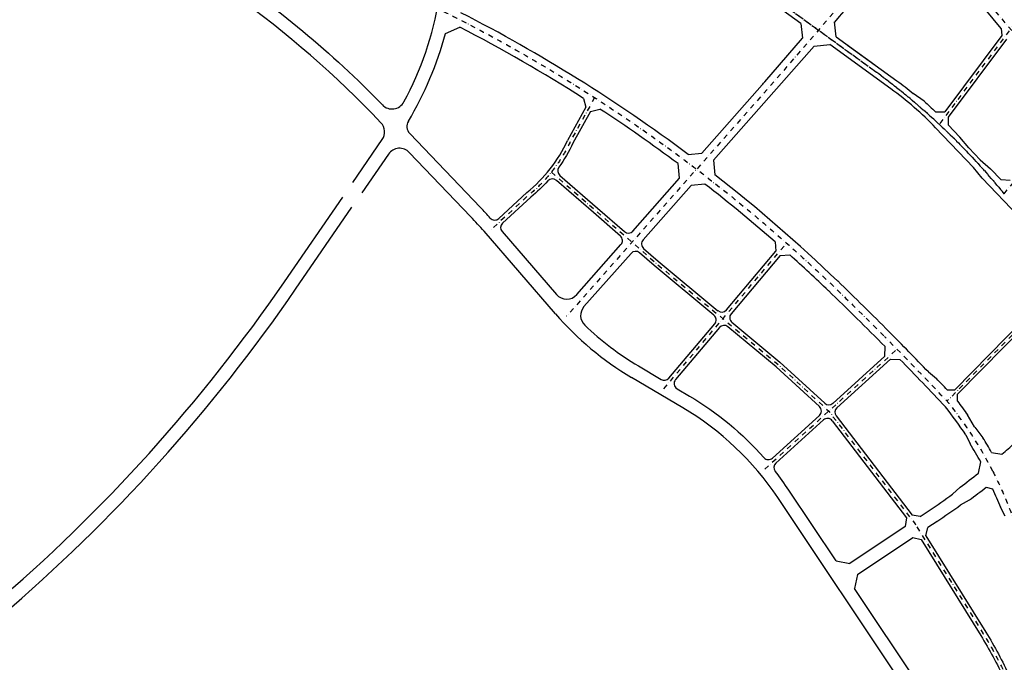
# Model space of a CAD drawing. Units: inches. Extents: x 380466 to 455536, y 2769469 to 2826589.
# Drawn here: x 412896 to 415835, y 2801723 to 2803641 of the extents above; entities that cross this region are included whole.
import ezdxf

# ---------------------------------------------------------------- set-up
doc = ezdxf.new("R2010")
doc.units = ezdxf.units.IN
doc.header["$MEASUREMENT"] = 0
doc.linetypes.add('DASHDOT', pattern=[1, 0.5, -0.25, 0, -0.25])
doc.layers.add('RD-中线', color=1, linetype='DASHDOT')
doc.layers.add('RD-红线', color=7, linetype='Continuous')

msp = doc.modelspace()

# ---------------------------------------------------------------- linework, layer by layer
at = {"layer": 'RD-中线', "ltscale": 30}
for p, q in [((414797.8, 2803960.1), (415439.9, 2803494.6)), ((416049.9, 2803377.4), (415591.8, 2803927.8))]:
    msp.add_line(p, q, dxfattribs=at)
at = {"layer": 'RD-中线', "ltscale": 30, "flags": 128}
for points in [[(416049.9, 2803377.4), (415591.8, 2803927.8, 0.160411), (414477.8, 2804623.9), (414038.1, 2804709.7, 0.006662), (413985.5, 2804718.9), (413760.7, 2804754.9, -0.110354), (413355.5, 2804916.1, -0.067111), (412938.3, 2805291.4), (412933.5, 2805297)], [(412933.5, 2804474.7, 0.035914), (413077.9, 2804380.9), (413172.4, 2804328.8, 0.195842), (413417.9, 2804280.6, -0.053172), (413582.8, 2804288.5), (413585.7, 2804288.2, -0.021388), (413653.6, 2804279.8), (414224.3, 2804183.5), (414258.6, 2804177.7), (414293.1, 2804171.8, -0.115547), (414797.8, 2803960.1), (415439.9, 2803494.6, -0.06492), (415834.6, 2803121.7)], [(415906.2, 2804351.2, 0.000516), (415310.6, 2803644.9), (415135.7, 2803443, -0.002545), (415127.6, 2803433.8), (414528.4, 2802756.4)], [(415834.4, 2803121.9, -0.000553), (416471.7, 2803877.8, -0.000553)], [(414161.4, 2803666.1, -0.074897), (415323.9, 2802847, -0.005402), (415477.1, 2802696)], [(414612, 2803408.9), (414539.2, 2803277, -0.114836), (414416.1, 2803118.8), (414303.9, 2803015.1)], [(416043.9, 2802898), (415928.7, 2802772.4, -0.009014), (415898.9, 2802741), (415664, 2802502.6)], [(415800.9, 2802293.2, 0.000257), (415800.9, 2802293.2, -0.03851), (415871.3, 2802123.9, 0.11795), (416208.3, 2801548.3, -0.01351), (416514.1, 2801218.4, -0.014524), (416822.5, 2800845.9, 0.000649), (417264.3, 2800281.1)]]:
    msp.add_lwpolyline(points, format="xyb", dxfattribs=at)
for points in [[(416083.5, 2803921.9), (415640.8, 2803328.9)], [(414483.2, 2803186.3), (414615.1, 2803072.3), (414796, 2802914), (415159.6, 2802612.4), (415311, 2802473.1), (415343.2, 2802431)], [(414483.2, 2803186.3), (414615.1, 2803072.3), (414796, 2802914), (415159.6, 2802612.4), (415311, 2802473.1), (415568.8, 2802136.5), (415574.1, 2802128)], [(414818.9, 2802539.9), (415185.3, 2802974.5)], [(415120.2, 2802300.1), (415514.8, 2802657.8)]]:
    msp.add_lwpolyline(points, dxfattribs=at)
at = {"layer": 'RD-中线', "ltscale": 30, "elevation": -0.3, "flags": 128}
msp.add_lwpolyline([(415574.3, 2802127.8), (415772.4, 2801808.5, -0.030926), (415842.6, 2801677.9), (415911, 2801529.4), (415971.2, 2801392.1, 0.049556), (416087.5, 2801185.3), (416267.3, 2800928.7), (416609.4, 2800469.2), (416960.9, 2800015.6)], format="xyb", dxfattribs=at)
at = {"layer": 'RD-中线', "ltscale": 30}
for centre, radius, start, end in [((414207.2, 2801794.4), 2100, 39.1995, 54.0573), ((408411.8, 2795682.6), 9955.2, 43.18512, 44.7892), ((414738.9, 2801752.3), 1191.9, 26.9903, 38.576)]:
    msp.add_arc(centre, radius, start, end, dxfattribs=at)
at = {"layer": 'RD-红线'}
for p, q in [((415227.9, 2803629.7), (414789, 2803948)), ((415825.8, 2803615.3), (415591.6, 2803896.7)), ((415333.1, 2803590.5), (415328.1, 2803634.4)), ((414166.7, 2803600.2), (414209.4, 2803619.2)), ((415227.9, 2803629.7), (415233, 2803585.8)), ((415120.6, 2803456.1), (415233, 2803585.8)), ((415333.1, 2803590.5), (415448.7, 2803506.7)), ((415841.6, 2803582.7), (415667.8, 2803350)), ((414967, 2803222), (415267.6, 2803561.8)), ((415267.6, 2803561.8), (415314.3, 2803567)), ((415496.7, 2803434.7), (415314.3, 2803567)), ((414932.2, 2803243), (415112.7, 2803447.1)), ((414578.9, 2803406.4), (414585.7, 2803379.8)), ((414585.7, 2803379.8), (414531.1, 2803281)), ((414599.5, 2803367.6), (414628, 2803374.7)), ((414599.5, 2803367.6), (414547.2, 2803272.9)), ((415743.6, 2803200), (415629.9, 2803318.6)), ((414271.9, 2803080.4), (414060.1, 2803302.1)), ((413997.2, 2803240.3), (413917.5, 2803124.6)), ((414243, 2803052.8), (414059, 2803245.3)), ((414891.8, 2803238.9), (414932.2, 2803243)), ((414967, 2803222), (414971, 2803178.4)), ((414865.7, 2803167.9), (414861.1, 2803211.8)), ((415769.1, 2803168.2), (415743.6, 2803200)), ((414726.5, 2803010.6), (414865.7, 2803167.9)), ((415877.1, 2803055.4), (415769.1, 2803168.2)), ((414900.6, 2803146.9), (414756.8, 2802984.4)), ((414941.4, 2803150.7), (414900.6, 2803146.9)), ((413686.5, 2802859.3), (413860.2, 2803111.8)), ((414410.2, 2803125.6), (414326.3, 2803048.1)), ((413719.4, 2802836.6), (413887.8, 2803081.3)), ((414621, 2803079.1), (414701.2, 2803009)), ((414495.3, 2802763.5), (414282.2, 2803009.7)), ((414758.4, 2802958.9), (414801.8, 2802920.9)), ((415150.9, 2802978.1), (415153, 2802950.2)), ((415005.5, 2802775.2), (415153, 2802950.2)), ((415165.9, 2802937.5), (415019.5, 2802763.9)), ((415165.9, 2802937.5), (415194.5, 2802939.5)), ((414801.8, 2802920.9), (414980.2, 2802772.9)), ((415021.8, 2802738.4), (415165.5, 2802619.2)), ((415478.2, 2802636.8), (415479, 2802665.7)), ((415323.2, 2802496.3), (415478.2, 2802636.8)), ((415165.5, 2802619.2), (415299, 2802496.4)), ((415495.7, 2802628.4), (415335.5, 2802483.1)), ((415495.7, 2802628.4), (415523.5, 2802627.5)), ((415608.5, 2802590), (415632.4, 2802570.1)), ((414875.3, 2802483.3), (414722.4, 2802573.8)), ((415333.3, 2802458.8), (415559.9, 2802162.9)), ((415746.2, 2802426), (415725.4, 2802462.1)), ((415153.3, 2802318), (415295.3, 2802446.7)), ((415321.7, 2802444.3), (415543.5, 2802154.7)), ((415720, 2802402.1), (415733.3, 2802375.1)), ((415746.7, 2802425.2), (415771.3, 2802393.5)), ((415797.1, 2802349.9), (415827.6, 2802344.4)), ((415758, 2802287.9), (415764.8, 2802321.5)), ((415332.7, 2802026.8), (415191.9, 2802237.3)), ((415680.8, 2802225.3), (415702.9, 2802245.8)), ((415781, 2802246), (415800, 2802241.1)), ((415746.4, 2801336.2), (415158.7, 2802215.1)), ((415704.7, 2802193.1), (415731, 2802208)), ((415584.2, 2802158.9), (415610.9, 2802176.7)), ((415837.7, 2802159.6), (415823.6, 2802186.3)), ((415543.5, 2802154.7), (415539.3, 2802128.8)), ((415584.2, 2802158.9), (415559.9, 2802162.9)), ((415539.3, 2802128.8), (415374.3, 2802018.5)), ((415601.3, 2802101.2), (415606.6, 2802125.7)), ((415561.7, 2802095.7), (415587, 2802090.2)), ((415332.7, 2802026.8), (415374.3, 2802018.5)), ((415396.6, 2801985.3), (415388.3, 2801943.6)), ((415731.4, 2801430.6), (415388.3, 2801943.6))]:
    msp.add_line(p, q, dxfattribs=at)
for points in [[(413889.9, 2803155), (413978.4, 2803283.5, 0.353997), (413974.4, 2803333.7, 0.097926), (413031.6, 2804002.9), (412944, 2804042.3)], [(415367.2, 2803565.7), (415514.3, 2803459, -0.015164), (415563.1, 2803421.4, -0.015164)], [(415595.7, 2803398.1, -0.01147), (415629.8, 2803366.3)], [(414547.2, 2803272.9, -0.046408), (414505.3, 2803200.7, 0.386991), (414508.2, 2803176.6), (414621, 2803079.1)], [(414609.2, 2803065.5), (414497.9, 2803161.7, 0.407944), (414472.7, 2803160.2, -0.038853), (414422, 2803112)], [(414422, 2803112), (414337.3, 2803033.7, 0.404693), (414335.9, 2803008.7), (414498.4, 2802821, 0.453772), (414558.6, 2802820.7), (414690.8, 2802970.1, 0.415774), (414689.1, 2802995.6), (414609.2, 2803065.5)], [(414580.4, 2802785, 0.40288), (414582.7, 2802729.6, 0.057244), (414742.7, 2802608.2), (414811, 2802567.8, 0.366357), (414833.9, 2802571.7), (414970.6, 2802733.9, 0.416559), (414968.4, 2802759.3), (414790.2, 2802907.2), (414746.3, 2802945.5, 0.412655), (414721, 2802943.9), (414580.4, 2802785)], [(416016.9, 2802879.7), (415923.2, 2802777.4, -0.009014), (415893.6, 2802746.3), (415687.4, 2802537)], [(416023.4, 2802864.6), (415934.3, 2802767.3, -0.009014), (415904.3, 2802735.8), (415695.8, 2802524.1)], [(415153.7, 2802605.6), (415009.9, 2802724.9, 0.411872), (414984.7, 2802722.6), (414853.5, 2802567, 0.463746), (414858.1, 2802539.9), (414895.7, 2802517.7, -0.078652), (415117.3, 2802334.3, 0.418302), (415142.9, 2802332.9), (415283.1, 2802459.9, 0.441013), (415283.2, 2802486.5), (415153.6, 2802605.7)], [(415695, 2802502.5, -0.01054), (415725.4, 2802462.1, -0.010482)], [(415800, 2802241.1, -0.012777), (415823.6, 2802186.3, -0.012777)], [(415587, 2802090.2), (415764.7, 2801803.7, -0.030926), (415834.4, 2801674.1), (415894.9, 2801542.7)], [(415601.3, 2802101.2), (415780, 2801813.2, -0.030926), (415850.8, 2801681.6), (415907.5, 2801558.6)]]:
    msp.add_lwpolyline(points, format="xyb", dxfattribs=at)
msp.add_lwpolyline([(413527.9, 2804001.9, -0.007826), (413516.5, 2803965.7), (413470.9, 2803828.6, 0.338755), (413480.4, 2803801.1, -0.053808), (413978.9, 2803386.9, 0.506416), (414042.8, 2803395.7, 0.083807), (414147.7, 2803702.8), (414175.6, 2803873.2, 0.403845), (414161.3, 2803893.8), (413830.5, 2803960), (413548.6, 2804014.4, 0.385396)], format="xyb", close=True, dxfattribs=at)
for points in [[(415825.8, 2803615.3), (415827.9, 2803594.5), (415657.4, 2803366.1)], [(415595.7, 2803398.1), (415563.1, 2803421.4)], [(415629.8, 2803366.3), (415657.4, 2803366.1)], [(415667.8, 2803350), (415667.9, 2803327.4)], [(415667.9, 2803327.4), (415702.8, 2803291)], [(415728.7, 2803258.8), (415702.8, 2803291)], [(415728.7, 2803258.8), (415763.4, 2803222.6)], [(415763.4, 2803222.6), (415793.5, 2803196.2)], [(415793.5, 2803196.2), (415825.3, 2803163)], [(415852.5, 2803161.6), (415825.3, 2803163)], [(415664.1, 2802536.7), (415687.4, 2802537)], [(415695, 2802502.5), (415695.8, 2802524.1)], [(415634.2, 2802144.1), (415606.6, 2802125.7)], [(415396.6, 2801985.3), (415561.7, 2802095.7)]]:
    msp.add_lwpolyline(points, dxfattribs=at)
for centre, radius, start, end in [((758064.3, 2515272.7), 447906.6, 139.880459, 139.92439), ((412023.9, 2799398), 4793.4, 53.2526, 62.8239), ((412023.9, 2799398), 4753.4, 57.4858, 62.6271), ((413185.5, 2803860.1), 1015, 329.058, 345.166), ((414228.8, 2804228.9), 1180, 318.504, 319.0874), ((414918.6, 2802637.3), 985, 43.7652, 54.0573), ((412023.9, 2799398), 4753.4, 53.3534, 56.7821), ((414081.8, 2803322.8), 30, 149.058, 223.7049), ((414137.9, 2803462.2), 433, 308.9751, 335.2601), ((414030.1, 2803217.6), 40, 43.7049, 145.4718), ((412023.9, 2799398), 4793.4, 46.2647, 52.0616), ((412023.9, 2799398), 4753.4, 48.8655, 52.137), ((413390, 2802237.5), 1220, 41.7149, 43.7049), ((413390, 2802237.5), 1180, 40.8751, 43.7049), ((414314.1, 2803061.3), 18, 221.7149, 312.7438), ((414713.1, 2803022.5), 18, 228.809, 318.504), ((414770.2, 2802972.4), 18, 138.504, 228.809), ((412023.9, 2799398), 4753.4, 46.2657, 48.1632), ((409583.7, 2805682), 4980, 310.4387, 325.4718), ((408411.8, 2795682.6), 9975.2, 44.7892, 46.0275), ((409583.7, 2805682), 5020, 310.4387, 325.4718), ((408411.8, 2795682.6), 9935.2, 44.65724, 46.02702), ((415190.9, 2803365.5), 920, 220.8751, 239.3831), ((414991.7, 2802786.8), 18, 230.3242, 319.8658), ((415033.3, 2802752.3), 18, 139.8658, 230.3242), ((408411.8, 2795682.6), 9975.2, 43.82513, 44.7892), ((408411.7, 2795682.8), 9940.2, 43.18861, 44.31902), ((408411.8, 2795682.6), 9978.7, 43.38335, 43.64792), ((415311.2, 2802509.7), 18, 227.3855, 312.193), ((414427.2, 2801725.9), 880, 33.7685, 59.3831), ((415347.6, 2802469.8), 18, 132.193, 217.4458), ((414738.7, 2801752.5), 1176.9, 33.5036, 38.5467), ((415307.4, 2802433.4), 18, 37.4458, 132.193), ((414738.9, 2801752.3), 1211.9, 33.7303, 33.7754), ((414738.7, 2801752.5), 1173.4, 29.0088, 32.0428), ((414726.2, 2801744.5), 1230.2, 29.476, 31.837), ((414288.2, 2804154.9), 2376.5, 310.3716, 311.5895), ((415165.4, 2802304.6), 18, 132.193, 218.0924), ((414427.2, 2801725.9), 920, 33.7685, 38.0924), ((414288, 2804155.2), 2376.5, 306.5395, 308.2109), ((414288, 2804155.2), 2380, 303.7685, 305.8173), ((414289, 2804155.8), 2423.5, 306.5112, 307.9976), ((414289, 2804155.8), 2420, 303.7685, 305.8009)]:
    msp.add_arc(centre, radius, start, end, dxfattribs=at)

doc.saveas('drawing.dxf')
